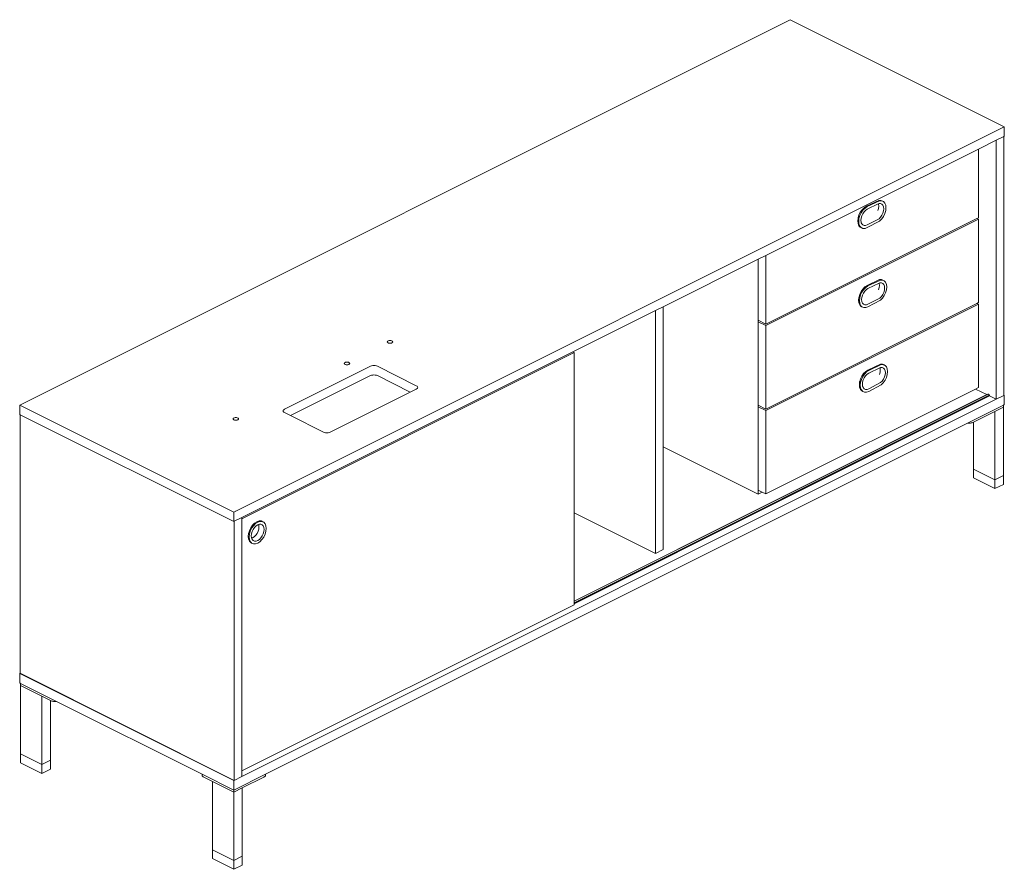
# Model space of a CAD drawing. Units: millimetres. Extents: x 1179 to 52620, y -14978 to -6997.
# Drawn here: x 8888 to 9827, y -8760 to -7950 of the extents above; entities that cross this region are included whole.
import ezdxf

# ---------------------------------------------------------------- set-up
doc = ezdxf.new("R2010")
doc.units = ezdxf.units.MM

msp = doc.modelspace()

# ---------------------------------------------------------------- linework, layer by layer
at = {"lineweight": 9}
for p, q in [((8887.79, -8317.52), (9622.83, -7950.01)), ((9622.83, -7950.01), (9827, -8052.09)), ((9827, -8052.09), (9091.97, -8419.61)), ((9827, -8061.1), (9827, -8052.09)), ((9819.25, -8064.98), (9802.44, -8073.38)), ((9826.6, -8061.3), (9819.25, -8064.98)), ((9819.25, -8312.04), (9819.25, -8064.98)), ((9827, -8061.1), (9826.6, -8061.3)), ((9826.6, -8307.96), (9826.6, -8061.3)), ((9802.44, -8073.38), (9694.49, -8127.35)), ((9802.44, -8073.38), (9802.44, -8138.82)), ((9695.43, -8127.91), (9707.28, -8122.3)), ((9696.24, -8128.31), (9708.1, -8122.71)), ((9707.28, -8122.3), (9709.25, -8122.31)), ((9708.1, -8122.71), (9710.07, -8122.72)), ((9709.25, -8122.31), (9710.94, -8123.06)), ((9710.07, -8122.72), (9711.02, -8123.14)), ((9711.76, -8123.47), (9710.94, -8123.06)), ((9710.94, -8123.06), (9711.02, -8123.14)), ((9711.02, -8123.14), (9711.76, -8123.47)), ((9711.76, -8123.47), (9713.06, -8124.89)), ((9694.49, -8127.35), (9599.51, -8174.84)), ((9689.65, -8133.72), (9691.34, -8131.29)), ((9690.47, -8134.13), (9692.16, -8131.7)), ((9691.34, -8131.29), (9693.31, -8129.3)), ((9693.19, -8133.37), (9691.93, -8135.19)), ((9692.16, -8131.7), (9694.13, -8129.71)), ((9694.66, -8131.88), (9693.19, -8133.37)), ((9693.31, -8129.3), (9695.43, -8127.91)), ((9694.13, -8129.71), (9696.24, -8128.31)), ((9696.24, -8130.84), (9694.66, -8131.88)), ((9706.81, -8125.67), (9696.24, -8130.84)), ((9706.37, -8132.07), (9706.99, -8129.96)), ((9707.57, -8125.41), (9706.81, -8125.67)), ((9706.99, -8126.09), (9706.81, -8125.67)), ((9707.19, -8127.92), (9706.99, -8126.09)), ((9706.99, -8129.96), (9707.19, -8127.92)), ((9709.04, -8125.42), (9707.57, -8125.41)), ((9710.3, -8125.98), (9709.04, -8125.42)), ((9711.28, -8127.04), (9710.3, -8125.98)), ((9711.89, -8128.54), (9711.28, -8127.04)), ((9711.28, -8134.52), (9711.89, -8132.41)), ((9712.09, -8130.37), (9711.89, -8128.54)), ((9711.89, -8132.41), (9712.09, -8130.37)), ((9713.06, -8124.89), (9713.87, -8126.89)), ((9713.87, -8132.07), (9713.06, -8134.89)), ((9713.87, -8126.89), (9714.15, -8129.34)), ((9714.15, -8129.34), (9713.87, -8132.07)), ((9800.94, -8139.57), (9599.51, -8240.31)), ((9599.51, -8241.81), (9802.44, -8140.32)), ((9687.26, -8141.99), (9687.54, -8139.26)), ((9687.54, -8144.44), (9687.26, -8141.99)), ((9687.54, -8139.26), (9687.67, -8138.81)), ((9687.67, -8138.81), (9688.35, -8136.44)), ((9688.08, -8142.4), (9688.36, -8139.67)), ((9688.36, -8144.85), (9688.08, -8142.4)), ((9688.35, -8136.44), (9689.65, -8133.72)), ((9688.36, -8139.67), (9689.17, -8136.85)), ((9689.17, -8136.85), (9690.47, -8134.13)), ((9690.34, -8139.33), (9690.14, -8141.37)), ((9690.14, -8141.37), (9690.34, -8143.2)), ((9690.95, -8137.22), (9690.34, -8139.33)), ((9691.93, -8135.19), (9690.95, -8137.22)), ((9696.24, -8145.8), (9707.57, -8139.86)), ((9708.1, -8142.03), (9696.24, -8148.32)), ((9707.57, -8139.86), (9709.04, -8138.38)), ((9710.07, -8140.05), (9708.1, -8142.03)), ((9709.04, -8138.38), (9710.3, -8136.56)), ((9711.76, -8137.61), (9710.07, -8140.05)), ((9710.3, -8136.56), (9711.28, -8134.52)), ((9713.06, -8134.89), (9711.76, -8137.61)), ((9802.44, -8138.82), (9800.94, -8139.57)), ((9802.44, -8140.32), (9800.94, -8139.57)), ((9802.44, -8140.32), (9802.44, -8219.84)), ((9688.35, -8146.45), (9687.54, -8144.44)), ((9689.65, -8147.87), (9688.35, -8146.45)), ((9689.17, -8146.85), (9688.36, -8144.85)), ((9690.47, -8148.28), (9689.17, -8146.85)), ((9690.47, -8148.28), (9689.65, -8147.87)), ((9690.34, -8143.2), (9690.52, -8143.63)), ((9692.16, -8149.02), (9690.47, -8148.28)), ((9690.52, -8143.63), (9690.95, -8144.7)), ((9690.95, -8144.7), (9691.93, -8145.77)), ((9691.93, -8145.77), (9693.19, -8146.32)), ((9694.13, -8149.04), (9692.16, -8149.02)), ((9693.19, -8146.32), (9694.66, -8146.33)), ((9696.24, -8148.32), (9694.13, -8149.04)), ((9694.66, -8146.33), (9696.24, -8145.8)), ((9592.16, -8178.52), (9501.55, -8223.83)), ((9599.51, -8174.84), (9592.16, -8178.52)), ((9592.16, -8236.63), (9592.16, -8178.52)), ((9599.51, -8240.31), (9599.51, -8174.84)), ((9696.16, -8203.49), (9708.02, -8197.89)), ((9696.98, -8203.9), (9708.83, -8198.3)), ((9708.02, -8197.89), (9709.99, -8197.9)), ((9708.83, -8198.3), (9710.8, -8198.31)), ((9709.99, -8197.9), (9711.68, -8198.65)), ((9710.8, -8198.31), (9711.75, -8198.73)), ((9712.49, -8199.05), (9711.68, -8198.65)), ((9711.68, -8198.65), (9711.75, -8198.73)), ((9711.75, -8198.73), (9712.49, -8199.05)), ((9712.49, -8199.05), (9713.79, -8200.48)), ((9690.39, -8209.31), (9692.08, -8206.88)), ((9691.2, -8209.72), (9692.89, -8207.28)), ((9692.08, -8206.88), (9694.05, -8204.89)), ((9692.89, -8207.28), (9694.86, -8205.3)), ((9695.4, -8207.47), (9693.92, -8208.95)), ((9694.05, -8204.89), (9696.16, -8203.49)), ((9694.86, -8205.3), (9696.98, -8203.9)), ((9696.98, -8206.42), (9695.4, -8207.47)), ((9707.55, -8201.25), (9696.98, -8206.42)), ((9707.11, -8207.66), (9707.72, -8205.55)), ((9708.3, -8201), (9707.55, -8201.25)), ((9707.72, -8201.68), (9707.55, -8201.25)), ((9707.93, -8203.51), (9707.72, -8201.68)), ((9707.72, -8205.55), (9707.93, -8203.51)), ((9709.77, -8201.01), (9708.3, -8201)), ((9711.04, -8201.57), (9709.77, -8201.01)), ((9712.01, -8202.63), (9711.04, -8201.57)), ((9712.62, -8204.13), (9712.01, -8202.63)), ((9712.01, -8210.11), (9712.62, -8208)), ((9712.83, -8205.96), (9712.62, -8204.13)), ((9712.62, -8208), (9712.83, -8205.96)), ((9713.79, -8200.48), (9714.61, -8202.48)), ((9714.61, -8207.66), (9713.79, -8210.48)), ((9714.61, -8202.48), (9714.89, -8204.93)), ((9714.89, -8204.93), (9714.61, -8207.66)), ((9687.99, -8217.58), (9688.27, -8214.85)), ((9688.27, -8220.03), (9687.99, -8217.58)), ((9688.27, -8214.85), (9688.4, -8214.39)), ((9688.4, -8214.39), (9689.09, -8212.03)), ((9688.81, -8217.99), (9689.09, -8215.26)), ((9689.09, -8220.44), (9688.81, -8217.99)), ((9689.09, -8212.03), (9690.39, -8209.31)), ((9689.09, -8215.26), (9689.9, -8212.44)), ((9689.9, -8212.44), (9691.2, -8209.72)), ((9691.08, -8214.92), (9690.87, -8216.96)), ((9690.87, -8216.96), (9691.08, -8218.79)), ((9691.69, -8212.81), (9691.08, -8214.92)), ((9692.66, -8210.77), (9691.69, -8212.81)), ((9693.92, -8208.95), (9692.66, -8210.77)), ((9696.98, -8221.38), (9708.3, -8215.45)), ((9708.83, -8217.62), (9696.98, -8223.91)), ((9708.3, -8215.45), (9709.77, -8213.97)), ((9710.8, -8215.64), (9708.83, -8217.62)), ((9709.77, -8213.97), (9711.04, -8212.14)), ((9712.49, -8213.2), (9710.8, -8215.64)), ((9711.04, -8212.14), (9712.01, -8210.11)), ((9713.79, -8210.48), (9712.49, -8213.2)), ((9494.2, -8227.5), (9415.4, -8266.9)), ((9501.55, -8223.83), (9494.2, -8227.5)), ((9494.2, -8227.5), (9494.2, -8459.05)), ((9501.55, -8223.83), (9501.55, -8357.37)), ((9800.94, -8220.59), (9599.51, -8321.33)), ((9599.51, -8322.83), (9802.44, -8221.34)), ((9689.09, -8222.03), (9688.27, -8220.03)), ((9689.9, -8222.44), (9689.09, -8220.44)), ((9690.39, -8223.46), (9689.09, -8222.03)), ((9691.2, -8223.86), (9689.9, -8222.44)), ((9691.2, -8223.86), (9690.39, -8223.46)), ((9691.08, -8218.79), (9691.25, -8219.21)), ((9692.89, -8224.61), (9691.2, -8223.86)), ((9691.25, -8219.21), (9691.69, -8220.29)), ((9691.69, -8220.29), (9692.66, -8221.35)), ((9692.66, -8221.35), (9693.92, -8221.91)), ((9694.86, -8224.62), (9692.89, -8224.61)), ((9693.92, -8221.91), (9695.4, -8221.92)), ((9696.98, -8223.91), (9694.86, -8224.62)), ((9695.4, -8221.92), (9696.98, -8221.38)), ((9802.44, -8219.84), (9800.94, -8220.59)), ((9802.44, -8221.34), (9800.94, -8220.59)), ((9802.44, -8221.34), (9802.44, -8300.86)), ((9599.51, -8240.31), (9592.16, -8236.63)), ((9592.16, -8236.63), (9592.16, -8238.13)), ((9592.16, -8317.65), (9592.16, -8238.13)), ((9599.51, -8241.81), (9592.16, -8238.13)), ((9599.51, -8321.33), (9599.51, -8241.81)), ((9238.42, -8257.29), (9238.51, -8256.96)), ((9238.42, -8257.29), (9238.51, -8257.63)), ((9238.51, -8256.96), (9238.77, -8256.64)), ((9238.51, -8257.63), (9238.77, -8257.94)), ((9239.18, -8256.37), (9238.77, -8256.64)), ((9239.18, -8258.21), (9238.77, -8257.94)), ((9239.18, -8256.37), (9239.72, -8256.17)), ((9239.18, -8258.21), (9239.72, -8258.42)), ((9239.72, -8256.17), (9240.34, -8256.04)), ((9239.72, -8258.42), (9240.34, -8258.55)), ((9240.34, -8256.04), (9241.02, -8255.99)), ((9241.02, -8258.59), (9240.34, -8258.55)), ((9241.02, -8255.99), (9241.69, -8256.04)), ((9241.69, -8258.55), (9241.02, -8258.59)), ((9242.32, -8256.17), (9241.69, -8256.04)), ((9242.32, -8258.42), (9241.69, -8258.55)), ((9242.85, -8256.37), (9242.32, -8256.17)), ((9242.85, -8258.21), (9242.32, -8258.42)), ((9242.85, -8256.37), (9243.27, -8256.64)), ((9242.85, -8258.21), (9243.27, -8257.94)), ((9243.27, -8256.64), (9243.53, -8256.96)), ((9243.53, -8257.63), (9243.27, -8257.94)), ((9243.53, -8256.96), (9243.61, -8257.29)), ((9243.61, -8257.29), (9243.53, -8257.63)), ((9415.4, -8266.9), (9099.73, -8424.74)), ((9416.61, -8267.5), (9099.73, -8425.95)), ((9416.61, -8267.5), (9415.4, -8266.9)), ((9416.61, -8420.25), (9416.61, -8267.5)), ((9140.36, -8321.51), (9222.44, -8280.47)), ((9197.38, -8277.81), (9197.47, -8277.48)), ((9197.38, -8277.81), (9197.47, -8278.15)), ((9197.47, -8277.48), (9197.73, -8277.16)), ((9197.47, -8278.15), (9197.73, -8278.46)), ((9198.14, -8276.89), (9197.73, -8277.16)), ((9198.14, -8278.73), (9197.73, -8278.46)), ((9198.14, -8276.89), (9198.68, -8276.69)), ((9198.14, -8278.73), (9198.68, -8278.94)), ((9198.68, -8276.69), (9199.3, -8276.56)), ((9198.68, -8278.94), (9199.3, -8279.07)), ((9199.3, -8276.56), (9199.98, -8276.51)), ((9199.98, -8279.11), (9199.3, -8279.07)), ((9199.98, -8276.51), (9200.65, -8276.56)), ((9200.65, -8279.07), (9199.98, -8279.11)), ((9201.28, -8276.69), (9200.65, -8276.56)), ((9201.28, -8278.94), (9200.65, -8279.07)), ((9201.81, -8276.89), (9201.28, -8276.69)), ((9201.81, -8278.73), (9201.28, -8278.94)), ((9201.81, -8276.89), (9202.23, -8277.16)), ((9201.81, -8278.73), (9202.23, -8278.46)), ((9202.23, -8277.16), (9202.49, -8277.48)), ((9202.49, -8278.15), (9202.23, -8278.46)), ((9202.49, -8277.48), (9202.57, -8277.81)), ((9202.57, -8277.81), (9202.49, -8278.15)), ((9222.44, -8280.47), (9223.39, -8280.1)), ((9223.39, -8280.1), (9224.51, -8279.87)), ((9224.51, -8279.87), (9225.7, -8279.79)), ((9225.7, -8279.79), (9226.9, -8279.87)), ((9226.9, -8279.87), (9228.01, -8280.1)), ((9228.01, -8280.1), (9228.97, -8280.47)), ((9228.97, -8280.47), (9266.13, -8299.05)), ((9696.91, -8284.14), (9708.77, -8278.53)), ((9697.73, -8284.55), (9709.58, -8278.94)), ((9708.3, -8281.9), (9697.73, -8287.07)), ((9709.05, -8281.64), (9708.3, -8281.9)), ((9708.47, -8282.32), (9708.3, -8281.9)), ((9708.68, -8284.16), (9708.47, -8282.32)), ((9708.77, -8278.53), (9710.74, -8278.55)), ((9710.52, -8281.66), (9709.05, -8281.64)), ((9709.58, -8278.94), (9711.55, -8278.96)), ((9711.79, -8282.21), (9710.52, -8281.66)), ((9710.74, -8278.55), (9712.43, -8279.29)), ((9711.55, -8278.96), (9712.5, -8279.37)), ((9712.76, -8283.28), (9711.79, -8282.21)), ((9713.24, -8279.7), (9712.43, -8279.29)), ((9712.43, -8279.29), (9712.5, -8279.37)), ((9712.5, -8279.37), (9713.24, -8279.7)), ((9713.37, -8284.77), (9712.76, -8283.28)), ((9713.24, -8279.7), (9714.54, -8281.12)), ((9714.54, -8281.12), (9715.36, -8283.13)), ((9715.36, -8283.13), (9715.64, -8285.58)), ((9146.09, -8327.64), (9222.44, -8289.47)), ((9222.44, -8289.47), (9223.39, -8289.1)), ((9223.39, -8289.1), (9224.51, -8288.87)), ((9224.51, -8288.87), (9225.7, -8288.79)), ((9225.7, -8288.79), (9226.9, -8288.87)), ((9226.9, -8288.87), (9228.01, -8289.1)), ((9228.01, -8289.1), (9228.97, -8289.47)), ((9228.97, -8289.47), (9260.39, -8305.18)), ((9689.15, -8295.04), (9689.84, -8292.68)), ((9689.84, -8292.68), (9691.14, -8289.96)), ((9689.84, -8295.91), (9690.65, -8293.09)), ((9690.65, -8293.09), (9691.95, -8290.36)), ((9691.14, -8289.96), (9692.83, -8287.52)), ((9691.95, -8290.36), (9693.64, -8287.93)), ((9693.41, -8291.42), (9692.44, -8293.45)), ((9692.83, -8287.52), (9694.8, -8285.54)), ((9694.67, -8289.6), (9693.41, -8291.42)), ((9693.64, -8287.93), (9695.61, -8285.95)), ((9696.15, -8288.12), (9694.67, -8289.6)), ((9694.8, -8285.54), (9696.91, -8284.14)), ((9695.61, -8285.95), (9697.73, -8284.55)), ((9697.73, -8287.07), (9696.15, -8288.12)), ((9707.86, -8288.31), (9708.47, -8286.2)), ((9708.47, -8286.2), (9708.68, -8284.16)), ((9710.52, -8294.61), (9711.79, -8292.79)), ((9711.79, -8292.79), (9712.76, -8290.76)), ((9712.76, -8290.76), (9713.37, -8288.65)), ((9714.54, -8291.13), (9713.24, -8293.85)), ((9713.58, -8286.61), (9713.37, -8284.77)), ((9713.37, -8288.65), (9713.58, -8286.61)), ((9715.36, -8288.3), (9714.54, -8291.13)), ((9715.64, -8285.58), (9715.36, -8288.3)), ((9266.13, -8302.31), (9260.39, -8305.18)), ((9266.13, -8299.05), (9266.86, -8299.53)), ((9266.86, -8301.84), (9266.13, -8302.31)), ((9266.86, -8299.53), (9267.33, -8300.08)), ((9267.33, -8301.28), (9266.86, -8301.84)), ((9267.33, -8300.08), (9267.48, -8300.68)), ((9267.48, -8300.68), (9267.33, -8301.28)), ((9799.66, -8302.25), (9599.51, -8402.35)), ((9688.74, -8298.23), (9689.02, -8295.5)), ((9689.02, -8300.68), (9688.74, -8298.23)), ((9689.02, -8295.5), (9689.15, -8295.04)), ((9689.84, -8302.68), (9689.02, -8300.68)), ((9689.56, -8298.63), (9689.84, -8295.91)), ((9689.84, -8301.08), (9689.56, -8298.63)), ((9690.65, -8303.09), (9689.84, -8301.08)), ((9691.83, -8295.56), (9691.62, -8297.6)), ((9691.62, -8297.6), (9691.83, -8299.44)), ((9692.44, -8293.45), (9691.83, -8295.56)), ((9691.83, -8299.44), (9692, -8299.86)), ((9692, -8299.86), (9692.44, -8300.94)), ((9692.44, -8300.94), (9693.41, -8302)), ((9693.41, -8302), (9694.67, -8302.56)), ((9694.67, -8302.56), (9696.15, -8302.57)), ((9696.15, -8302.57), (9697.73, -8302.03)), ((9697.73, -8302.03), (9709.05, -8296.1)), ((9709.58, -8298.27), (9697.73, -8304.55)), ((9709.05, -8296.1), (9710.52, -8294.61)), ((9711.55, -8296.28), (9709.58, -8298.27)), ((9713.24, -8293.85), (9711.55, -8296.28)), ((9802.44, -8300.86), (9799.66, -8302.25)), ((9810.37, -8307.6), (9799.66, -8302.25)), ((9819.25, -8312.04), (9099.73, -8671.8)), ((9260.39, -8305.18), (9184.05, -8343.35)), ((9810.93, -8307.38), (9416.61, -8504.55)), ((9810.37, -8307.6), (9416.61, -8504.49)), ((9812.51, -8308.17), (9416.61, -8506.12)), ((9812.92, -8308.38), (9416.61, -8506.53)), ((9812.91, -8308.87), (9416.61, -8507.03)), ((9691.14, -8304.1), (9689.84, -8302.68)), ((9691.95, -8304.51), (9690.65, -8303.09)), ((9691.95, -8304.51), (9691.14, -8304.1)), ((9693.64, -8305.25), (9691.95, -8304.51)), ((9695.61, -8305.27), (9693.64, -8305.25)), ((9697.73, -8304.55), (9695.61, -8305.27)), ((9810.87, -8307.35), (9810.37, -8307.6)), ((9810.93, -8307.38), (9810.87, -8307.35)), ((9811.45, -8307.13), (9810.93, -8307.38)), ((9811.35, -8307.25), (9811.36, -8307.22)), ((9811.36, -8307.22), (9811.45, -8307.13)), ((9811.46, -8307.12), (9811.45, -8307.13)), ((9811.59, -8307.06), (9811.46, -8307.12)), ((9811.59, -8307.06), (9811.74, -8307.06)), ((9811.89, -8307.12), (9811.74, -8307.06)), ((9812.05, -8307.22), (9811.89, -8307.12)), ((9812.2, -8307.37), (9812.05, -8307.22)), ((9812.33, -8307.55), (9812.2, -8307.37)), ((9812.43, -8307.76), (9812.33, -8307.55)), ((9812.49, -8307.97), (9812.43, -8307.76)), ((9812.51, -8308.17), (9812.49, -8307.97)), ((9812.92, -8308.38), (9812.51, -8308.17)), ((9812.91, -8308.87), (9812.92, -8308.38)), ((9819.25, -8312.04), (9812.91, -8308.87)), ((9826.6, -8308.37), (9819.25, -8312.04)), ((9826.6, -8307.96), (9827, -8308.16)), ((9826.6, -8308.37), (9826.6, -8307.96)), ((9827, -8308.16), (9826.6, -8308.37)), ((9827, -8317.16), (9827, -8308.16)), ((8887.79, -8326.53), (8887.79, -8317.52)), ((9091.97, -8419.61), (8887.79, -8317.52)), ((9599.51, -8321.33), (9592.16, -8317.65)), ((9592.16, -8317.65), (9592.16, -8319.15)), ((9592.16, -8398.67), (9592.16, -8319.15)), ((9599.51, -8322.83), (9592.16, -8319.15)), ((9826.19, -8317.57), (9791.96, -8334.69)), ((9818.02, -8323.75), (9826.19, -8319.66)), ((9827, -8317.16), (9826.19, -8317.57)), ((9826.19, -8317.57), (9826.19, -8319.66)), ((9826.19, -8319.66), (9826.19, -8384.68)), ((8888.2, -8326.73), (8887.79, -8326.53)), ((8888.2, -8573.39), (8888.2, -8326.73)), ((9091.97, -8428.62), (8888.2, -8326.73)), ((9091.41, -8330.8), (9091.5, -8330.46)), ((9091.5, -8331.13), (9091.41, -8330.8)), ((9091.5, -8330.46), (9091.76, -8330.15)), ((9091.76, -8330.15), (9092.17, -8329.88)), ((9092.17, -8329.88), (9092.71, -8329.67)), ((9092.71, -8329.67), (9093.34, -8329.54)), ((9093.34, -8329.54), (9094.01, -8329.5)), ((9094.01, -8329.5), (9094.68, -8329.54)), ((9094.68, -8329.54), (9095.31, -8329.67)), ((9095.31, -8329.67), (9095.85, -8329.88)), ((9095.85, -8329.88), (9096.26, -8330.15)), ((9096.26, -8330.15), (9096.52, -8330.46)), ((9096.52, -8330.46), (9096.61, -8330.8)), ((9096.61, -8330.8), (9096.52, -8331.13)), ((9139, -8323.14), (9139.16, -8322.54)), ((9139.16, -8323.74), (9139, -8323.14)), ((9139.16, -8322.54), (9139.62, -8321.98)), ((9139.62, -8324.29), (9139.16, -8323.74)), ((9139.62, -8321.98), (9140.36, -8321.51)), ((9140.36, -8324.77), (9139.62, -8324.29)), ((9146.09, -8327.64), (9140.36, -8324.77)), ((9177.52, -8343.35), (9146.09, -8327.64)), ((9599.51, -8402.35), (9599.51, -8322.83)), ((9797.6, -8333.96), (9818.02, -8323.75)), ((9818.02, -8323.75), (9818.02, -8388.76)), ((9091.76, -8331.45), (9091.5, -8331.13)), ((9092.17, -8331.72), (9091.76, -8331.45)), ((9092.71, -8331.92), (9092.17, -8331.72)), ((9093.34, -8332.05), (9092.71, -8331.92)), ((9094.01, -8332.1), (9093.34, -8332.05)), ((9094.68, -8332.05), (9094.01, -8332.1)), ((9095.31, -8331.92), (9094.68, -8332.05)), ((9095.85, -8331.72), (9095.31, -8331.92)), ((9096.26, -8331.45), (9095.85, -8331.72)), ((9096.52, -8331.13), (9096.26, -8331.45)), ((9791.96, -8334.69), (9122.23, -8669.55)), ((9791.96, -8334.69), (9792.29, -8334.74)), ((9792.29, -8334.74), (9793.11, -8334.79)), ((9793.11, -8334.79), (9793.93, -8334.79)), ((9793.93, -8334.79), (9794.75, -8334.74)), ((9794.75, -8334.74), (9795.54, -8334.62)), ((9795.54, -8334.62), (9796.29, -8334.45)), ((9796.29, -8334.45), (9796.98, -8334.23)), ((9796.98, -8334.23), (9797.6, -8333.96)), ((9797.6, -8333.96), (9797.6, -8378.56)), ((9177.52, -8343.35), (9178.47, -8343.72)), ((9178.47, -8343.72), (9179.59, -8343.95)), ((9179.59, -8343.95), (9180.78, -8344.03)), ((9180.78, -8344.03), (9181.98, -8343.95)), ((9181.98, -8343.95), (9183.09, -8343.72)), ((9183.09, -8343.72), (9184.05, -8343.35)), ((9592.16, -8402.67), (9501.55, -8357.37)), ((9501.55, -8357.37), (9501.55, -8455.37)), ((9797.6, -8378.56), (9818.02, -8388.76)), ((9797.6, -8378.56), (9797.6, -8387.06)), ((9797.6, -8387.06), (9818.02, -8397.27)), ((9818.02, -8388.76), (9826.19, -8384.68)), ((9826.19, -8384.68), (9826.19, -8393.18)), ((9818.02, -8388.76), (9818.02, -8397.27)), ((9818.02, -8397.27), (9826.19, -8393.18)), ((9592.16, -8398.67), (9592.16, -8402.67)), ((9596.16, -8400.67), (9592.16, -8398.67)), ((9596.16, -8400.67), (9592.16, -8402.67)), ((9599.51, -8402.35), (9596.16, -8400.67)), ((9091.97, -8428.62), (9091.97, -8419.61)), ((9099.73, -8424.74), (9092.37, -8428.41)), ((9094.04, -8417.89), (9094.02, -8417.88)), ((9099.73, -8425.95), (9099.73, -8424.74)), ((9494.2, -8459.05), (9416.61, -8420.25)), ((9416.61, -8504.49), (9416.61, -8420.25)), ((9092.37, -8428.41), (9091.97, -8428.62)), ((9092.37, -8675.48), (9092.37, -8428.41)), ((9099.73, -8666.51), (9099.73, -8425.95)), ((9108.24, -8434.62), (9109.93, -8432.18)), ((9109.06, -8435.03), (9110.75, -8432.59)), ((9109.93, -8432.18), (9111.9, -8430.2)), ((9110.75, -8432.59), (9112.72, -8430.61)), ((9113.25, -8432.78), (9111.78, -8434.26)), ((9111.9, -8430.2), (9114.02, -8428.8)), ((9112.72, -8430.61), (9114.83, -8429.21)), ((9114.83, -8431.73), (9113.25, -8432.78)), ((9114.02, -8428.8), (9116.13, -8428.09)), ((9114.83, -8429.21), (9116.95, -8428.49)), ((9115.66, -8431.45), (9114.83, -8431.73)), ((9116.41, -8431.2), (9115.66, -8431.45)), ((9115.83, -8431.88), (9115.66, -8431.45)), ((9116.04, -8433.71), (9115.83, -8431.88)), ((9115.83, -8435.75), (9116.04, -8433.71)), ((9116.13, -8428.09), (9118.1, -8428.1)), ((9117.89, -8431.21), (9116.41, -8431.2)), ((9116.95, -8428.49), (9118.92, -8428.51)), ((9119.15, -8431.76), (9117.89, -8431.21)), ((9118.1, -8428.1), (9119.79, -8428.84)), ((9118.92, -8428.51), (9119.87, -8428.93)), ((9120.12, -8432.83), (9119.15, -8431.76)), ((9120.61, -8429.25), (9119.79, -8428.84)), ((9119.79, -8428.84), (9119.87, -8428.93)), ((9119.87, -8428.93), (9120.61, -8429.25)), ((9120.73, -8434.33), (9120.12, -8432.83)), ((9120.61, -8429.25), (9121.91, -8430.68)), ((9121.91, -8430.68), (9122.72, -8432.68)), ((9122.72, -8432.68), (9123, -8435.13)), ((9105.85, -8442.89), (9106.13, -8440.16)), ((9106.13, -8445.34), (9105.85, -8442.89)), ((9106.13, -8440.16), (9106.94, -8437.34)), ((9106.67, -8443.3), (9106.95, -8440.57)), ((9106.95, -8445.75), (9106.67, -8443.3)), ((9106.94, -8437.34), (9108.24, -8434.62)), ((9106.95, -8440.57), (9107.76, -8437.75)), ((9107.76, -8437.75), (9109.06, -8435.03)), ((9108.93, -8440.23), (9108.73, -8442.27)), ((9108.73, -8442.27), (9108.93, -8444.1)), ((9109.54, -8438.12), (9108.93, -8440.23)), ((9110.52, -8436.08), (9109.54, -8438.12)), ((9109.93, -8444.24), (9111.51, -8443.2)), ((9111.78, -8434.26), (9110.52, -8436.08)), ((9111.51, -8443.2), (9112.99, -8441.71)), ((9112.99, -8441.71), (9114.25, -8439.89)), ((9114.25, -8439.89), (9115.22, -8437.86)), ((9115.22, -8437.86), (9115.83, -8435.75)), ((9117.89, -8444.16), (9119.15, -8442.34)), ((9120.61, -8443.4), (9118.92, -8445.83)), ((9119.15, -8442.34), (9120.12, -8440.31)), ((9120.12, -8440.31), (9120.73, -8438.2)), ((9121.91, -8440.68), (9120.61, -8443.4)), ((9120.94, -8436.16), (9120.73, -8434.33)), ((9120.73, -8438.2), (9120.94, -8436.16)), ((9122.72, -8437.86), (9121.91, -8440.68)), ((9123, -8435.13), (9122.72, -8437.86)), ((9106.94, -8447.34), (9106.13, -8445.34)), ((9108.24, -8448.76), (9106.94, -8447.34)), ((9107.76, -8447.75), (9106.95, -8445.75)), ((9108.98, -8449.09), (9107.76, -8447.75)), ((9109.06, -8449.17), (9108.24, -8448.76)), ((9108.98, -8449.09), (9108.24, -8448.76)), ((9108.93, -8444.1), (9109.11, -8444.52)), ((9109.06, -8449.17), (9108.98, -8449.09)), ((9110.75, -8449.92), (9109.06, -8449.17)), ((9109.11, -8444.52), (9109.93, -8444.24)), ((9109.11, -8444.52), (9109.54, -8445.6)), ((9109.54, -8445.6), (9110.52, -8446.66)), ((9110.52, -8446.66), (9111.78, -8447.22)), ((9112.72, -8449.93), (9110.75, -8449.92)), ((9111.78, -8447.22), (9113.25, -8447.23)), ((9114.83, -8449.22), (9112.72, -8449.93)), ((9113.25, -8447.23), (9114.83, -8446.69)), ((9114.83, -8446.69), (9116.41, -8445.65)), ((9116.95, -8447.82), (9114.83, -8449.22)), ((9116.41, -8445.65), (9117.89, -8444.16)), ((9118.92, -8445.83), (9116.95, -8447.82)), ((9501.55, -8455.37), (9494.2, -8459.05)), ((9099.73, -8666.51), (9416.61, -8508.07)), ((9416.61, -8504.55), (9416.61, -8504.49)), ((9416.61, -8506.12), (9416.61, -8504.55)), ((9416.61, -8506.53), (9416.61, -8506.12)), ((9416.61, -8507.03), (9416.61, -8506.53)), ((9416.61, -8508.07), (9416.61, -8507.03)), ((8887.79, -8573.59), (8888.2, -8573.39)), ((9091.97, -8675.68), (8887.79, -8573.59)), ((8887.79, -8582.59), (8887.79, -8573.59)), ((9092.37, -8675.48), (8888.2, -8573.39)), ((8888.61, -8583), (8887.79, -8582.59)), ((8888.61, -8583), (8888.61, -8585.09)), ((8922.84, -8600.12), (8888.61, -8583)), ((8888.61, -8585.09), (8909.02, -8595.3)), ((8888.61, -8585.09), (8888.61, -8650.11)), ((8909.02, -8595.3), (8909.02, -8660.32)), ((8909.02, -8595.3), (8917.19, -8599.39)), ((8917.19, -8599.39), (8917.81, -8599.66)), ((8917.19, -8599.39), (8917.19, -8656.24)), ((8917.81, -8599.66), (8918.51, -8599.88)), ((8918.51, -8599.88), (8919.26, -8600.05)), ((8919.26, -8600.05), (8920.05, -8600.17)), ((8920.05, -8600.17), (8920.86, -8600.23)), ((8920.86, -8600.23), (8921.69, -8600.23)), ((8921.69, -8600.23), (8922.5, -8600.17)), ((8922.5, -8600.17), (8922.84, -8600.12)), ((9061.7, -8669.55), (8922.84, -8600.12)), ((8888.61, -8650.11), (8909.02, -8660.32)), ((8888.61, -8650.11), (8888.61, -8658.61)), ((8888.61, -8658.61), (8909.02, -8668.82)), ((8909.02, -8660.32), (8917.19, -8656.24)), ((8917.19, -8656.24), (8917.19, -8664.74)), ((8909.02, -8660.32), (8909.02, -8668.82)), ((8909.02, -8668.82), (8917.19, -8664.74)), ((9099.73, -8671.8), (9099.73, -8666.51)), ((9091.97, -8684.68), (9061.7, -8669.55)), ((9061.7, -8669.55), (9061.7, -8670.65)), ((9061.82, -8671.05), (9061.7, -8670.65)), ((9062.05, -8671.45), (9061.82, -8671.05)), ((9062.4, -8671.82), (9062.05, -8671.45)), ((9062.84, -8672.17), (9062.4, -8671.82)), ((9063.38, -8672.48), (9062.84, -8672.17)), ((9071.55, -8676.57), (9063.38, -8672.48)), ((9091.97, -8686.77), (9071.55, -8676.57)), ((9071.55, -8676.57), (9071.55, -8741.58)), ((9122.23, -8669.55), (9091.97, -8684.68)), ((9092.37, -8675.48), (9091.97, -8675.68)), ((9091.97, -8684.68), (9091.97, -8675.68)), ((9099.73, -8671.8), (9092.37, -8675.48)), ((9120.55, -8672.48), (9100.13, -8682.69)), ((9121.09, -8672.17), (9120.55, -8672.48)), ((9121.54, -8671.82), (9121.09, -8672.17)), ((9121.88, -8671.45), (9121.54, -8671.82)), ((9122.11, -8671.05), (9121.88, -8671.45)), ((9122.23, -8670.65), (9122.11, -8671.05)), ((9122.23, -8670.65), (9122.23, -8669.55)), ((9100.13, -8682.69), (9091.97, -8686.77)), ((9091.97, -8684.68), (9091.97, -8686.77)), ((9091.97, -8686.77), (9091.97, -8751.79)), ((9100.13, -8682.69), (9100.13, -8747.71)), ((9091.97, -8751.79), (9071.55, -8741.58)), ((9071.55, -8741.58), (9071.55, -8750.08)), ((9091.97, -8760.29), (9071.55, -8750.08)), ((9100.13, -8747.71), (9091.97, -8751.79)), ((9091.97, -8751.79), (9091.97, -8760.29)), ((9100.13, -8747.71), (9100.13, -8756.21)), ((9100.13, -8756.21), (9091.97, -8760.29))]:
    msp.add_line(p, q, dxfattribs=at)

doc.saveas('drawing.dxf')
